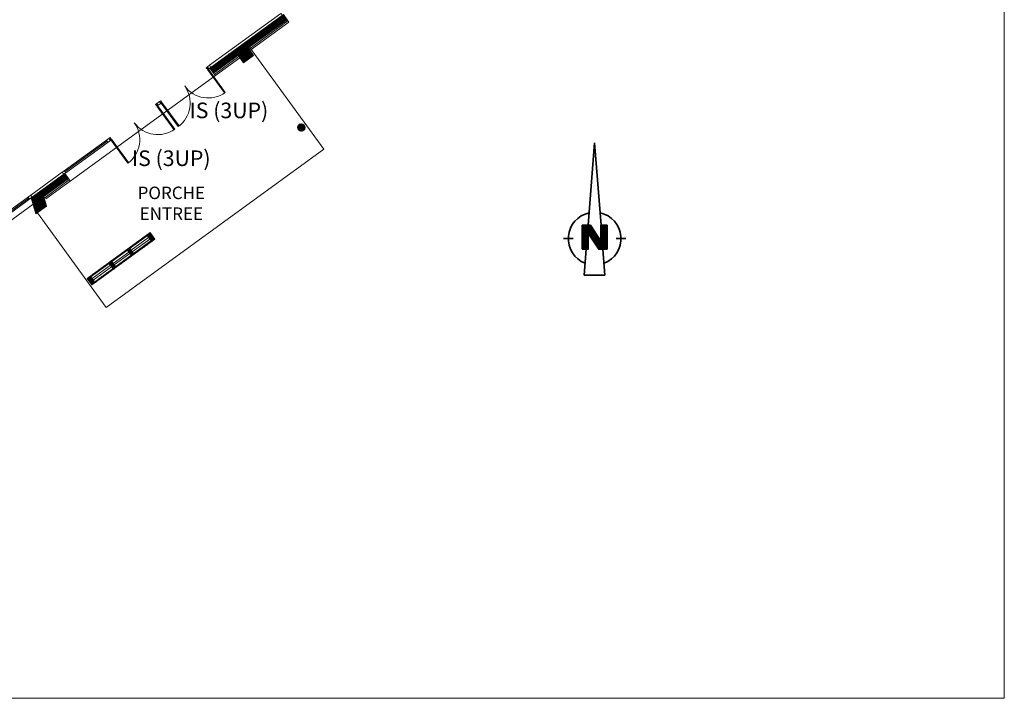
# Model space of a CAD drawing. Extents: x 51574 to 189892, y 29709 to 43496.
# Drawn here: x 186736 to 189892, y 29709 to 31884 of the extents above; entities that cross this region are included whole.
import ezdxf

# ---------------------------------------------------------------- set-up
doc = ezdxf.new("R2010")
doc.units = 0
doc.layers.get('0').update_dxf_attribs({"linetype": 'CONTINUOUS', "lineweight": 9})
for name, color, linetype, lineweight in [('.BETS - EXTES', 7, 'CONTINUOUS', 35), ('02_MURS_COUPES', 7, 'CONTINUOUS', 9), ('07_MENUISERIE', 84, 'CONTINUOUS', 9), ('08_TEXTES', 7, 'CONTINUOUS', 9), ('10_MURS_NON_COUPES', 133, 'CONTINUOUS', 9), ('16_BOIS', 34, 'CONTINUOUS', 9), ('23_hachures murs-EA', 252, 'CONTINUOUS', 9), ('EDL contre cloison', 1, 'CONTINUOUS', 9), ('EDL menuiseries', 74, 'CONTINUOUS', 9), ('HACHURES BOIS', 35, 'CONTINUOUS', 9)]:
    doc.layers.add(name, color=color, linetype=linetype, lineweight=lineweight)
doc.styles.get("Standard").update_dxf_attribs({"font": 'ARIALN.TTF', "height": 8})
pattern_1 = [(45, (64089.486, -8907.6633), (-1.122532015, 1.122532015), [])]

# ---------------------------------------------------------------- blocks, each defined once
blk = doc.blocks.new('FLECH_N')
at = {"linetype": 'Continuous'}
for p, q in [((0, 0), (-5.16, -65.88)), ((0, 0), (5.16, -65.88)), ((-10.08, -65.88), (-3.38, -65.88)), ((-10.08, -85.22), (-10.08, -65.88)), ((-3.22, -66.12), (-10.08, -66.13)), ((-10.08, -66.61), (-2.92, -66.59)), ((-2.61, -67.07), (-10.08, -67.09)), ((-10.08, -67.57), (-2.3, -67.55)), ((-1.99, -68.03), (-10.08, -68.05)), ((-10.08, -68.53), (-1.69, -68.51)), ((-1.38, -68.98), (-10.08, -69.01)), ((-10.08, -69.49), (-1.07, -69.46)), ((-0.76, -69.94), (-10.08, -69.97)), ((-10.08, -70.44), (-0.46, -70.42)), ((-0.15, -70.9), (-10.08, -70.92)), ((-9.68, -85.22), (-9.73, -65.88)), ((-9.25, -65.88), (-9.2, -85.22)), ((-8.72, -85.22), (-8.77, -65.88)), ((-8.3, -65.88), (-8.24, -85.22)), ((-7.77, -85.22), (-7.82, -65.88)), ((-7.34, -65.88), (-7.29, -85.22)), ((-6.81, -85.22), (-6.86, -65.88)), ((-6.38, -65.88), (-6.33, -85.22)), ((-5.85, -85.22), (-5.9, -65.88)), ((-5.42, -65.88), (-5.37, -85.22)), ((-4.93, -72.41), (-4.94, -65.88)), ((-4.46, -65.88), (-4.44, -73.16)), ((-3.96, -73.91), (-3.99, -65.88)), ((-3.51, -65.88), (-3.48, -74.65)), ((-3.38, -65.88), (4.91, -78.76)), ((-3, -75.4), (-3.03, -66.42)), ((-2.54, -67.17), (-2.52, -76.15)), ((-2.04, -76.9), (-2.06, -67.92)), ((-1.58, -68.67), (-1.56, -77.64)), ((-1.08, -78.39), (-1.1, -69.41)), ((-0.62, -70.16), (-0.6, -79.14)), ((-0.12, -79.89), (-0.14, -70.91)), ((10.08, -70.87), (4.99, -70.88)), ((10.08, -69.91), (5, -69.93)), ((5, -70.4), (10.08, -70.39)), ((10.08, -68.95), (5.01, -68.97)), ((5.01, -69.45), (10.08, -69.43)), ((10.08, -68), (5.02, -68.01)), ((5.02, -68.49), (10.08, -68.47)), ((10.08, -67.04), (5.03, -67.05)), ((5.03, -67.53), (10.08, -67.52)), ((10.08, -66.08), (5.04, -66.09)), ((5.04, -66.57), (10.08, -66.56)), ((5.05, -78.87), (5.05, -65.8)), ((10.08, -65.88), (5.05, -65.88)), ((5.12, -65.88), (5.17, -85.22)), ((5.65, -85.22), (5.59, -65.88)), ((6.07, -65.88), (6.12, -85.22)), ((6.6, -85.22), (6.55, -65.88)), ((7.03, -65.88), (7.08, -85.22)), ((7.56, -85.22), (7.51, -65.88)), ((7.99, -65.88), (8.04, -85.22)), ((8.52, -85.22), (8.47, -65.88)), ((8.95, -65.88), (9, -85.22)), ((9.48, -85.22), (9.43, -65.88)), ((9.9, -65.88), (9.96, -85.22)), ((10.08, -85.22), (10.08, -65.88)), ((-17.29, -76.65), (-24.93, -76.65)), ((-10.08, -71.4), (0.16, -71.37)), ((0.47, -71.85), (-10.08, -71.88)), ((-10.08, -72.36), (-5.05, -72.35)), ((-5.05, -72.83), (-10.08, -72.84)), ((-10.08, -73.32), (-5.05, -73.3)), ((-5.05, -73.78), (-10.08, -73.8)), ((-10.08, -74.28), (-5.05, -74.26)), ((-5.05, -74.74), (-10.08, -74.75)), ((-10.08, -75.23), (-5.05, -75.22)), ((-5.05, -75.7), (-10.08, -75.71)), ((-10.08, -76.19), (-5.05, -76.18)), ((-5.05, -76.66), (-10.08, -76.67)), ((-10.08, -77.15), (-5.05, -77.14)), ((-5.05, -77.62), (-10.08, -77.63)), ((-10.08, -78.11), (-5.05, -78.09)), ((-5.05, -78.57), (-10.08, -78.59)), ((-5.05, -72.22), (-5.05, -85.29)), ((-4.97, -72.35), (0.77, -72.33)), ((1.08, -72.81), (-4.66, -72.82)), ((-4.35, -73.3), (1.39, -73.29)), ((1.7, -73.77), (-4.04, -73.78)), ((-3.74, -74.26), (2.01, -74.24)), ((2.31, -74.72), (-3.43, -74.74)), ((-3.12, -75.22), (2.62, -75.2)), ((2.93, -75.68), (-2.81, -75.69)), ((-2.51, -76.17), (3.24, -76.16)), ((3.54, -76.63), (-2.2, -76.65)), ((-1.89, -77.13), (3.85, -77.11)), ((4.16, -77.59), (-1.58, -77.61)), ((-1.28, -78.08), (4.47, -78.07)), ((4.77, -78.55), (-0.97, -78.56)), ((0.34, -71.66), (0.36, -80.64)), ((0.85, -81.38), (0.82, -72.4)), ((1.3, -73.15), (1.33, -82.13)), ((1.81, -82.88), (1.78, -73.9)), ((2.26, -74.65), (2.29, -83.63)), ((2.77, -84.37), (2.75, -75.39)), ((3.23, -76.14), (3.25, -85.12)), ((3.73, -85.22), (3.71, -76.89)), ((4.19, -77.64), (4.21, -85.22)), ((4.69, -85.22), (4.67, -78.39)), ((10.08, -78.53), (4.91, -78.55)), ((10.08, -77.57), (4.92, -77.59)), ((4.92, -78.07), (10.08, -78.05)), ((10.08, -76.62), (4.93, -76.63)), ((4.93, -77.11), (10.08, -77.1)), ((10.08, -75.66), (4.94, -75.67)), ((4.94, -76.15), (10.08, -76.14)), ((10.08, -74.7), (4.95, -74.71)), ((4.95, -75.19), (10.08, -75.18)), ((10.08, -73.74), (4.96, -73.76)), ((4.96, -74.24), (10.08, -74.22)), ((10.08, -72.79), (4.97, -72.8)), ((4.97, -73.28), (10.08, -73.26)), ((10.08, -71.83), (4.98, -71.84)), ((4.98, -72.32), (10.08, -72.31)), ((4.99, -71.36), (10.08, -71.35)), ((17.29, -76.65), (24.93, -76.65)), ((-10.08, -79.07), (-5.05, -79.05)), ((-5.05, -79.53), (-10.08, -79.54)), ((-10.08, -80.02), (-5.05, -80.01)), ((-5.05, -80.49), (-10.08, -80.5)), ((-10.08, -80.98), (-5.05, -80.97)), ((-5.05, -81.45), (-10.08, -81.46)), ((-10.08, -81.94), (-5.05, -81.93)), ((-5.05, -82.4), (-10.08, -82.42)), ((-10.08, -82.9), (-5.05, -82.88)), ((-5.05, -83.36), (-10.08, -83.38)), ((-10.08, -83.85), (-5.05, -83.84)), ((-5.05, -84.32), (-10.08, -84.33)), ((-10.08, -84.81), (-5.05, -84.8)), ((-10.08, -85.22), (-5.05, -85.22)), ((-8.31, -105.98), (-6.68, -85.22)), ((-0.66, -79.04), (10.08, -79.01)), ((10.08, -79.49), (-0.35, -79.52)), ((-0.05, -80), (10.08, -79.97)), ((10.08, -80.45), (0.26, -80.47)), ((0.57, -80.95), (10.08, -80.93)), ((10.08, -81.41), (0.88, -81.43)), ((1.18, -81.91), (10.08, -81.89)), ((10.08, -82.36), (1.49, -82.39)), ((1.8, -82.87), (10.08, -82.84)), ((10.08, -83.32), (2.11, -83.34)), ((2.41, -83.82), (10.08, -83.8)), ((10.08, -84.28), (2.72, -84.3)), ((3.03, -84.78), (10.08, -84.76)), ((8.31, -105.98), (6.68, -85.22)), ((-8.31, -105.98), (8.31, -105.98))]:
    blk.add_line(p, q, dxfattribs=at)
blk.add_lwpolyline([(10.08, -85.22), (3.31, -85.22), (-5.05, -72.22)], dxfattribs=at)
for start, end in [(102.00069, 249.03617), (290.96373, 77.99893)]:
    blk.add_arc((0, -76.65), 21.11, start, end, dxfattribs=at)
blk = doc.blocks.new('FLECHENORD1cm')
at = {"lineweight": -2, "xscale": 3.199999999999989, "yscale": 3.199999999999989, "zscale": 3.199999999999989}
blk.add_blockref('FLECH_N', (26.6, 339.1), dxfattribs=at)

msp = doc.modelspace()

# ---------------------------------------------------------------- hatches: boundary and pattern name
at = {"layer": '23_hachures murs-EA', "ltscale": 3}
h = msp.add_hatch(dxfattribs=at)
h.set_pattern_fill('ANSI31', style=0)
h.set_pattern_definition([(45, (64089.486, -8907.6633), (-2.24506403, 2.24506403), [])])
h.paths.add_polyline_path([(185743.125, 32191.272), (185734.378, 32160.547), (186013.729, 31957.636), (186031.36, 31981.909)])
h.paths.add_polyline_path([(186549.202, 32165.523), (186540.786, 32194.806), (186139.823, 31903.586), (186139.823, 31903.125), (186112.268, 31923.14), (186094.638, 31898.867), (186127.001, 31875.359), (186126.992, 31823.127), (186133.992, 31823.125), (186166.627, 31823.12), (186166.637, 31885.987)])
h.paths.add_polyline_path([(186609.785, 32209.79), (186593.075, 32232.784), (186540.786, 32194.806), (186549.202, 32165.523)])
h.paths.add_polyline_path([(186940.785, 32485.634), (186908.22, 32461.97), (186925.856, 32437.701), (186942.036, 32449.459), (186980.25, 32396.879), (186996.613, 32408.77)])
h.paths.add_polyline_path([(187435.88, 31770.021), (187453.518, 31745.754), (187485.874, 31769.271), (187468.237, 31793.537), (187592.993, 31884.205), (187581.235, 31900.384), (187577.999, 31898.032), (187348.812, 31731.467), (187345.577, 31729.116), (187357.335, 31712.937)])
h = msp.add_hatch(dxfattribs=at)
h.set_pattern_fill('ANSI31', style=0)
h.set_pattern_definition([(45, (63940.3242, -8876.0095), (-2.24506403, 2.24506403), [])])
h.paths.add_polyline_path([(186892.199, 31374.893), (186880.441, 31391.072), (186773.37, 31313.153), (186788.063, 31262.125), (186822.509, 31287.059), (186813.654, 31317.809)])
at = {"layer": 'HACHURES BOIS', "linetype": 'ByBlock', "ltscale": 3}
h = msp.add_hatch(dxfattribs=at)
h.set_pattern_fill('ANSI31', scale=0.5, style=0)
h.set_pattern_definition([(45, (64080.8658, -8895.8023), (-1.122532015, 1.122532015), [])])
h.paths.add_polyline_path([(187650.75, 31538.774, 0.11704202), (187649.471, 31544.166), (187647.189, 31547.305, 0.6661983), (187626.75, 31538.774, 1)])
h = msp.add_hatch(dxfattribs=at)
h.set_pattern_fill('ANSI31', scale=0.5, style=0)
h.set_pattern_definition(pattern_1)
h.paths.add_polyline_path([(187153.378, 31197.557), (187165.136, 31181.379), (187129.752, 31155.663), (187129.446, 31151.732), (187169.326, 31180.716), (187154.041, 31201.748), (187132.091, 31185.795), (187131.785, 31181.865)])
h.paths.add_polyline_path([(187131.785, 31181.865), (187132.091, 31185.795), (187044.745, 31122.315), (187048.416, 31121.275)])
h.paths.add_polyline_path([(187129.446, 31151.732), (187129.752, 31155.663), (187072.891, 31114.339), (187076.562, 31113.298)])
h.paths.add_polyline_path([(187076.562, 31113.298), (187072.891, 31114.339), (187005.276, 31065.199), (187006.039, 31062.044)])
h.paths.add_polyline_path([(187048.416, 31121.275), (187044.745, 31122.315), (186999.431, 31089.383), (187000.193, 31086.228)])
h.paths.add_polyline_path([(187000.193, 31086.228), (186999.431, 31089.383), (186952.076, 31054.967), (186967.361, 31033.935), (187006.039, 31062.044), (187005.276, 31065.199), (186968.024, 31038.125), (186956.266, 31054.304)])
h = msp.add_hatch(dxfattribs=at)
h.set_pattern_fill('ANSI31', scale=0.5, style=0)
h.set_pattern_definition(pattern_1)
h.paths.add_polyline_path([(187157.046, 31175.5), (187165.136, 31181.379), (187153.378, 31197.557), (187145.288, 31191.678)])
h.paths.add_polyline_path([(187089.434, 31151.085), (187081.345, 31145.206), (187093.103, 31129.028), (187101.192, 31134.907)])
h.paths.add_polyline_path([(187035.008, 31086.807), (187043.098, 31092.686), (187031.34, 31108.865), (187023.25, 31102.985)])
h.paths.add_polyline_path([(186964.356, 31060.183), (186956.266, 31054.304), (186968.024, 31038.125), (186976.114, 31044.004)])

# ---------------------------------------------------------------- linework, layer by layer
for p, q in [((187337.638, 31733.235), (187333.593, 31730.296)), ((187335.945, 31727.06), (187333.593, 31730.296)), ((187338.372, 31728.824), (187335.945, 31727.06)), ((187341.753, 31727.573), (187337.638, 31733.235)), ((187341.753, 31727.573), (187337.708, 31724.633)), ((187339.731, 31726.103), (187337.708, 31724.633)), ((187392.355, 31649.442), (187337.708, 31724.633)), ((187340.135, 31726.397), (187338.372, 31728.824)), ((187394.81, 31651.166), (187340.135, 31726.397)), ((187183.941, 31621.534), (187175.851, 31615.655)), ((187183.941, 31621.534), (187187.985, 31624.473)), ((187188.056, 31615.871), (187183.941, 31621.534)), ((187187.91, 31619.474), (187190.337, 31621.238)), ((187189.674, 31617.047), (187187.91, 31619.474)), ((187190.337, 31621.238), (187187.985, 31624.473)), ((187188.056, 31615.871), (187192.101, 31618.811)), ((187244.349, 31541.817), (187189.674, 31617.047)), ((187190.078, 31617.341), (187192.101, 31618.811)), ((187246.747, 31543.619), (187192.101, 31618.811)), ((187175.851, 31615.655), (187171.807, 31612.715)), ((187174.158, 31609.48), (187171.807, 31612.715)), ((187176.585, 31611.243), (187174.158, 31609.48)), ((187175.851, 31615.655), (187180.03, 31609.971)), ((187179.967, 31609.992), (187175.851, 31615.655)), ((187179.967, 31609.992), (187175.922, 31607.053)), ((187177.944, 31608.523), (187175.922, 31607.053)), ((187230.569, 31531.861), (187175.922, 31607.053)), ((187178.349, 31608.817), (187176.585, 31611.243)), ((187233.024, 31533.586), (187178.349, 31608.817)), ((187180.03, 31609.971), (187188.056, 31615.871)), ((187022.154, 31503.953), (187026.199, 31506.893)), ((187022.154, 31503.953), (187026.858, 31497.482)), ((187026.27, 31498.291), (187022.154, 31503.953)), ((187026.124, 31501.894), (187028.551, 31503.657)), ((187027.888, 31499.467), (187026.124, 31501.894)), ((187028.551, 31503.657), (187026.199, 31506.893)), ((187026.27, 31498.291), (187030.314, 31501.23)), ((187082.563, 31424.236), (187027.888, 31499.467)), ((187028.292, 31499.761), (187030.314, 31501.23)), ((187084.961, 31426.039), (187030.314, 31501.23))]:
    msp.add_line(p, q)
at = {"color": 7, "linetype": 'ByBlock', "ltscale": 3}
msp.add_lwpolyline([(182564.548, 29709.337), (189891.533, 29709.337), (189891.533, 38001.36), (182564.548, 38001.36)], close=True, dxfattribs=at)
for centre, start, end in [((187189.674, 31617.047), 306.008313, 36.008313), ((187340.135, 31726.397), 216.008313, 306.008313), ((187027.888, 31499.467), 306.008313, 36.008313), ((187178.349, 31608.817), 216.008313, 306.008313)]:
    msp.add_arc(centre, 93, start, end)
at = {"layer": '02_MURS_COUPES', "color": 7}
for p, q in [((187581.235, 31900.384), (187345.577, 31729.116)), ((187468.237, 31793.537), (187592.993, 31884.205)), ((187592.993, 31884.205), (187581.235, 31900.384)), ((187485.874, 31769.271), (187468.237, 31793.537)), ((187357.335, 31712.937), (187435.88, 31770.021)), ((187435.88, 31770.021), (187453.518, 31745.754)), ((187453.518, 31745.754), (187485.874, 31769.271)), ((187345.577, 31729.116), (187357.335, 31712.937)), ((186880.441, 31391.072), (186773.37, 31313.153)), ((186813.654, 31317.809), (186892.199, 31374.893)), ((186892.199, 31374.893), (186880.441, 31391.072)), ((186773.37, 31313.153), (186788.063, 31262.125)), ((186822.509, 31287.059), (186813.654, 31317.809)), ((186788.063, 31262.125), (186822.509, 31287.059)), ((187154.041, 31201.748), (186952.076, 31054.967)), ((187169.326, 31180.716), (186967.361, 31033.935)), ((187165.136, 31181.379), (186968.024, 31038.125)), ((187145.288, 31191.678), (187157.046, 31175.5)), ((187153.378, 31197.557), (187165.136, 31181.379)), ((187154.041, 31201.748), (187169.326, 31180.716)), ((187081.345, 31145.206), (187093.103, 31129.028)), ((187089.434, 31151.085), (187101.192, 31134.907)), ((187023.25, 31102.985), (187035.008, 31086.807)), ((187031.34, 31108.865), (187043.098, 31092.686)), ((186967.361, 31033.935), (186952.076, 31054.967)), ((186968.024, 31038.125), (186956.266, 31054.304)), ((186976.114, 31044.004), (186964.356, 31060.183))]:
    msp.add_line(p, q, dxfattribs=at)
at = {"layer": '02_MURS_COUPES', "color": 7, "ltscale": 3}
msp.add_line((187153.378, 31197.557), (186956.266, 31054.304), dxfattribs=at)
at = {"layer": '02_MURS_COUPES', "color": 7}
msp.add_circle((187638.75, 31538.774), 12, dxfattribs=at)
at = {"layer": '07_MENUISERIE', "color": 7, "linetype": 'ByBlock', "ltscale": 3}
for p, q in [((187014.065, 31498.074), (187018.768, 31491.603)), ((186765.261, 31312.257), (186603.474, 31194.676))]:
    msp.add_line(p, q, dxfattribs=at)
at = {"layer": '10_MURS_NON_COUPES', "color": 7, "ltscale": 3}
for p, q in [((187710.382, 31468.859), (187472.282, 31796.476)), ((187363.214, 31704.848), (186898.078, 31366.804)), ((187710.382, 31468.859), (187013.288, 30962.236)), ((186445.144, 31049.989), (186779.232, 31292.793)), ((187013.288, 30962.236), (186792.837, 31265.569)), ((187149.404, 31186.016), (187093.549, 31145.423)), ((187152.931, 31181.162), (187097.077, 31140.569)), ((187085.46, 31139.544), (187035.455, 31103.202)), ((187088.987, 31134.69), (187038.982, 31098.348)), ((187027.366, 31097.323), (186968.471, 31054.52)), ((187030.893, 31092.469), (186971.998, 31049.667))]:
    msp.add_line(p, q, dxfattribs=at)
at = {"layer": '16_BOIS', "color": 7, "ltscale": 3}
for p, q in [((187471.176, 31789.492), (187595.932, 31880.16)), ((187474.116, 31785.447), (187598.872, 31876.116)), ((187592.993, 31884.205), (187598.872, 31876.116)), ((187360.274, 31708.892), (187438.819, 31765.976)), ((187363.214, 31704.848), (187441.759, 31761.931)), ((187357.335, 31712.937), (187363.214, 31704.848)), ((186816.594, 31313.765), (186895.139, 31370.848)), ((186819.533, 31309.72), (186898.078, 31366.804)), ((186892.199, 31374.893), (186898.078, 31366.804))]:
    msp.add_line(p, q, dxfattribs=at)
at = {"layer": 'EDL contre cloison', "color": 7}
for points in [[(187344.109, 31737.939), (187348.812, 31731.467), (187577.999, 31898.032), (187573.296, 31904.503)], [(186771.902, 31321.976), (186776.605, 31315.505), (186877.205, 31388.72), (186872.502, 31395.191)]]:
    msp.add_lwpolyline(points, close=True, dxfattribs=at)
at = {"layer": 'EDL menuiseries', "color": 7}
for p, q in [((187022.154, 31503.953), (186878.973, 31399.895)), ((186881.325, 31396.659), (187016.417, 31494.839)), ((186883.677, 31393.423), (187026.858, 31497.482)), ((186423.134, 31068.607), (186771.853, 31322.043)), ((186776.605, 31315.505), (186427.885, 31062.069)), ((186767.636, 31308.988), (186762.885, 31315.526)), ((186771.853, 31322.043), (186776.605, 31315.505))]:
    msp.add_line(p, q, dxfattribs=at)
for points in [[(187342.341, 31726.764), (187348.812, 31731.467), (187344.109, 31737.939), (187337.638, 31733.235)], [(186877.205, 31388.72), (186883.677, 31393.423), (186878.973, 31399.895), (186872.502, 31395.191)]]:
    msp.add_lwpolyline(points, close=True, dxfattribs=at)

# ---------------------------------------------------------------- block references
at = {"layer": '.BETS - EXTES', "xscale": 1.250000000002764, "yscale": 1.250000000002764, "zscale": 1.250000000002764, "rotation": 6.753685266431138e-05}
msp.add_blockref('FLECHENORD1cm', (188545.379, 31065.287), dxfattribs=at)

# ---------------------------------------------------------------- texts
at = {"layer": '08_TEXTES', "color": 94, "char_height": 50, "attachment_point": 5}
for insert in [(187406.593, 31593.478), (187221.862, 31440.183)]:
    msp.add_mtext('{\\fArial|b1|i0|c0|p34;IS (3UP)}', dxfattribs=dict(at, insert=insert))
at = {"layer": '08_TEXTES', "color": 7, "insert": (187222.163, 31295.88), "char_height": 40, "attachment_point": 5}
msp.add_mtext('{\\fArial|b1|i0|c0|p34;PORCHE\\PENTREE}', dxfattribs=at)

doc.saveas('drawing.dxf')
